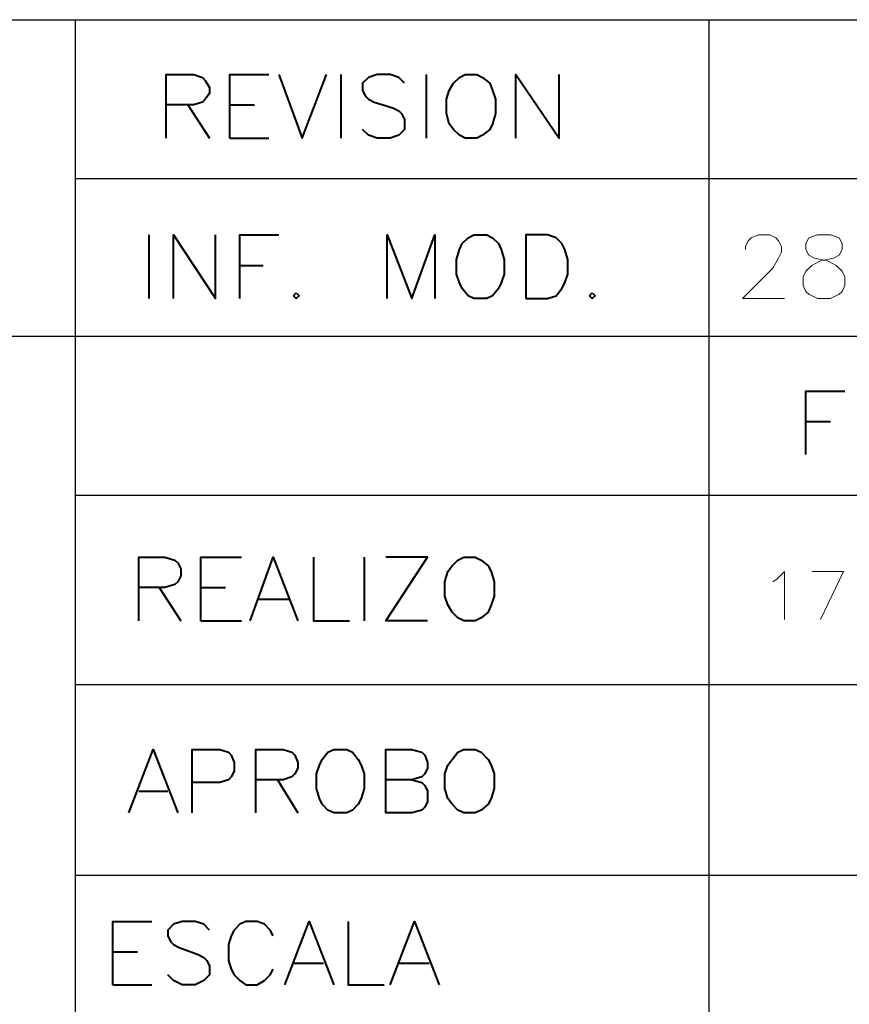
# Model space of a CAD drawing. Units: centimetres. Extents: x -9.7 to 8.8, y -12.9 to 11.
# Drawn here: x -5 to -2.6, y -10.1 to -7.2 of the extents above; entities that cross this region are included whole.
import ezdxf

# ---------------------------------------------------------------- set-up
doc = ezdxf.new("R2010")
doc.units = ezdxf.units.CM
doc.header["$MEASUREMENT"] = 0
doc.layers.add('Capa 1', color=7, linetype='Continuous')

msp = doc.modelspace()

# ---------------------------------------------------------------- linework, layer by layer
at = {"layer": 'Capa 1', "color": 250, "lineweight": 20}
msp.add_lwpolyline([(-7.43303, -12.85588), (8.81061, -12.85588), (8.81061, -7.1755), (-7.43303, -7.1755), (-7.43303, -12.85588)], close=True, dxfattribs=at)
at = {"layer": 'Capa 1', "lineweight": 25}
for points in [[(-7.43303, -7.1755), (-7.43303, -7.1755), (8.79334, -7.1755), (8.79334, -7.1755)], [(-7.43303, -8.1026), (-7.43303, -8.1026), (8.79334, -8.1026), (8.79334, -8.1026)], [(-4.838, -8.1026), (-4.838, -8.1026), (-4.838, -12.83123), (-4.838, -12.83123)], [(-4.838, -9.68163), (-4.838, -9.68163), (8.79334, -9.68163), (8.79334, -9.68163)], [(-2.97956, -12.83123), (-2.97956, -12.83123), (-2.97956, -9.68163), (-2.97956, -9.68163)]]:
    msp.add_open_spline(points, degree=3, dxfattribs=at)
at = {"layer": 'Capa 1', "lineweight": 30}
for points in [[(-4.838, -7.1755), (-4.838, -7.1755), (-4.838, -8.1026), (-4.838, -8.1026)], [(-2.97956, -8.1026), (-2.97956, -8.1026), (-2.97956, -7.1755), (-2.97956, -7.1755)], [(-4.838, -7.64117), (-4.838, -7.64117), (8.79334, -7.64117), (8.79334, -7.64117)], [(-2.97956, -9.68163), (-2.97956, -9.68163), (-2.97956, -8.1026), (-2.97956, -8.1026)], [(-4.838, -8.56827), (-4.838, -8.56827), (-0.19826, -8.56827), (-0.19826, -8.56827)], [(-4.838, -9.12283), (-4.838, -9.12283), (-0.19826, -9.12283), (-0.19826, -9.12283)]]:
    msp.add_open_spline(points, degree=3, dxfattribs=at)
at = {"layer": 'Capa 1', "lineweight": 40}
for points, knots in [([(-4.5713, -7.52263), (-4.5713, -7.52263), (-4.5713, -7.33637), (-4.5713, -7.33637), (-4.5713, -7.33637), (-4.5713, -7.33637), (-4.49086, -7.33637), (-4.49086, -7.33637), (-4.49086, -7.33637), (-4.49086, -7.33637), (-4.46546, -7.34483), (-4.46546, -7.34483), (-4.46546, -7.34483), (-4.46546, -7.34483), (-4.457, -7.3533), (-4.457, -7.3533), (-4.457, -7.3533), (-4.457, -7.3533), (-4.4443, -7.37447), (-4.4443, -7.37447), (-4.4443, -7.37447), (-4.4443, -7.37447), (-4.4443, -7.3914), (-4.4443, -7.3914), (-4.4443, -7.3914), (-4.4443, -7.3914), (-4.457, -7.40833), (-4.457, -7.40833), (-4.457, -7.40833), (-4.457, -7.40833), (-4.46546, -7.4168), (-4.46546, -7.4168), (-4.46546, -7.4168), (-4.46546, -7.4168), (-4.49086, -7.42527), (-4.49086, -7.42527), (-4.49086, -7.42527), (-4.49086, -7.42527), (-4.5713, -7.42527), (-4.5713, -7.42527)], [0, 0, 0, 0, 0.0909091, 0.0909091, 0.0909091, 0.0909091, 0.1818182, 0.1818182, 0.1818182, 0.1818182, 0.2727273, 0.2727273, 0.2727273, 0.2727273, 0.3636364, 0.3636364, 0.3636364, 0.3636364, 0.4545455, 0.4545455, 0.4545455, 0.4545455, 0.5454545, 0.5454545, 0.5454545, 0.5454545, 0.6363636, 0.6363636, 0.6363636, 0.6363636, 0.7272727, 0.7272727, 0.7272727, 0.7272727, 0.8181818, 0.8181818, 0.8181818, 0.8181818, 1, 1, 1, 1]), ([(-4.38503, -7.52263), (-4.38503, -7.52263), (-4.38503, -7.33637), (-4.38503, -7.33637), (-4.38503, -7.33637), (-4.38503, -7.33637), (-4.27073, -7.33637), (-4.27073, -7.33637)], [0, 0, 0, 0, 0.3333333, 0.3333333, 0.3333333, 0.3333333, 1, 1, 1, 1]), ([(-4.2411, -7.33637), (-4.2411, -7.33637), (-4.17336, -7.52263), (-4.17336, -7.52263), (-4.17336, -7.52263), (-4.17336, -7.52263), (-4.1014, -7.33637), (-4.1014, -7.33637)], [0, 0, 0, 0, 0.3333333, 0.3333333, 0.3333333, 0.3333333, 1, 1, 1, 1]), ([(-3.8728, -7.36177), (-3.8728, -7.36177), (-3.88973, -7.34483), (-3.88973, -7.34483), (-3.88973, -7.34483), (-3.88973, -7.34483), (-3.91513, -7.33637), (-3.91513, -7.33637), (-3.91513, -7.33637), (-3.91513, -7.33637), (-3.95323, -7.33637), (-3.95323, -7.33637), (-3.95323, -7.33637), (-3.95323, -7.33637), (-3.97863, -7.34483), (-3.97863, -7.34483), (-3.97863, -7.34483), (-3.97863, -7.34483), (-3.99556, -7.36177), (-3.99556, -7.36177), (-3.99556, -7.36177), (-3.99556, -7.36177), (-3.99556, -7.38293), (-3.99556, -7.38293), (-3.99556, -7.38293), (-3.99556, -7.38293), (-3.9871, -7.39987), (-3.9871, -7.39987), (-3.9871, -7.39987), (-3.9871, -7.39987), (-3.97863, -7.40833), (-3.97863, -7.40833), (-3.97863, -7.40833), (-3.97863, -7.40833), (-3.9617, -7.4168), (-3.9617, -7.4168), (-3.9617, -7.4168), (-3.9617, -7.4168), (-3.90666, -7.43373), (-3.90666, -7.43373), (-3.90666, -7.43373), (-3.90666, -7.43373), (-3.88973, -7.4422), (-3.88973, -7.4422), (-3.88973, -7.4422), (-3.88973, -7.4422), (-3.88126, -7.45067), (-3.88126, -7.45067), (-3.88126, -7.45067), (-3.88126, -7.45067), (-3.8728, -7.4676), (-3.8728, -7.4676), (-3.8728, -7.4676), (-3.8728, -7.4676), (-3.8728, -7.49723), (-3.8728, -7.49723), (-3.8728, -7.49723), (-3.8728, -7.49723), (-3.88973, -7.51417), (-3.88973, -7.51417), (-3.88973, -7.51417), (-3.88973, -7.51417), (-3.91513, -7.52263), (-3.91513, -7.52263), (-3.91513, -7.52263), (-3.91513, -7.52263), (-3.95323, -7.52263), (-3.95323, -7.52263), (-3.95323, -7.52263), (-3.95323, -7.52263), (-3.97863, -7.51417), (-3.97863, -7.51417), (-3.97863, -7.51417), (-3.97863, -7.51417), (-3.99556, -7.49723), (-3.99556, -7.49723)], [0, 0, 0, 0, 0.05, 0.05, 0.05, 0.05, 0.1, 0.1, 0.1, 0.1, 0.15, 0.15, 0.15, 0.15, 0.2, 0.2, 0.2, 0.2, 0.25, 0.25, 0.25, 0.25, 0.3, 0.3, 0.3, 0.3, 0.35, 0.35, 0.35, 0.35, 0.4, 0.4, 0.4, 0.4, 0.45, 0.45, 0.45, 0.45, 0.5, 0.5, 0.5, 0.5, 0.55, 0.55, 0.55, 0.55, 0.6, 0.6, 0.6, 0.6, 0.65, 0.65, 0.65, 0.65, 0.7, 0.7, 0.7, 0.7, 0.75, 0.75, 0.75, 0.75, 0.8, 0.8, 0.8, 0.8, 0.85, 0.85, 0.85, 0.85, 0.9, 0.9, 0.9, 0.9, 1, 1, 1, 1]), ([(-3.695, -7.33637), (-3.695, -7.33637), (-3.71193, -7.34483), (-3.71193, -7.34483), (-3.71193, -7.34483), (-3.71193, -7.34483), (-3.72886, -7.36177), (-3.72886, -7.36177), (-3.72886, -7.36177), (-3.72886, -7.36177), (-3.74156, -7.38293), (-3.74156, -7.38293), (-3.74156, -7.38293), (-3.74156, -7.38293), (-3.75003, -7.40833), (-3.75003, -7.40833), (-3.75003, -7.40833), (-3.75003, -7.40833), (-3.75003, -7.45067), (-3.75003, -7.45067), (-3.75003, -7.45067), (-3.75003, -7.45067), (-3.74156, -7.4803), (-3.74156, -7.4803), (-3.74156, -7.4803), (-3.74156, -7.4803), (-3.72886, -7.49723), (-3.72886, -7.49723), (-3.72886, -7.49723), (-3.72886, -7.49723), (-3.71193, -7.51417), (-3.71193, -7.51417), (-3.71193, -7.51417), (-3.71193, -7.51417), (-3.695, -7.52263), (-3.695, -7.52263), (-3.695, -7.52263), (-3.695, -7.52263), (-3.66113, -7.52263), (-3.66113, -7.52263), (-3.66113, -7.52263), (-3.66113, -7.52263), (-3.6442, -7.51417), (-3.6442, -7.51417), (-3.6442, -7.51417), (-3.6442, -7.51417), (-3.62303, -7.49723), (-3.62303, -7.49723), (-3.62303, -7.49723), (-3.62303, -7.49723), (-3.61456, -7.4803), (-3.61456, -7.4803), (-3.61456, -7.4803), (-3.61456, -7.4803), (-3.6061, -7.45067), (-3.6061, -7.45067), (-3.6061, -7.45067), (-3.6061, -7.45067), (-3.6061, -7.40833), (-3.6061, -7.40833), (-3.6061, -7.40833), (-3.6061, -7.40833), (-3.61456, -7.38293), (-3.61456, -7.38293), (-3.61456, -7.38293), (-3.61456, -7.38293), (-3.62303, -7.36177), (-3.62303, -7.36177), (-3.62303, -7.36177), (-3.62303, -7.36177), (-3.6442, -7.34483), (-3.6442, -7.34483), (-3.6442, -7.34483), (-3.6442, -7.34483), (-3.66113, -7.33637), (-3.66113, -7.33637), (-3.66113, -7.33637), (-3.66113, -7.33637), (-3.695, -7.33637), (-3.695, -7.33637)], [0, 0, 0, 0, 0.047619, 0.047619, 0.047619, 0.047619, 0.0952381, 0.0952381, 0.0952381, 0.0952381, 0.1428571, 0.1428571, 0.1428571, 0.1428571, 0.1904762, 0.1904762, 0.1904762, 0.1904762, 0.2380952, 0.2380952, 0.2380952, 0.2380952, 0.2857143, 0.2857143, 0.2857143, 0.2857143, 0.3333333, 0.3333333, 0.3333333, 0.3333333, 0.3809524, 0.3809524, 0.3809524, 0.3809524, 0.4285714, 0.4285714, 0.4285714, 0.4285714, 0.4761905, 0.4761905, 0.4761905, 0.4761905, 0.5238095, 0.5238095, 0.5238095, 0.5238095, 0.5714286, 0.5714286, 0.5714286, 0.5714286, 0.6190476, 0.6190476, 0.6190476, 0.6190476, 0.6666667, 0.6666667, 0.6666667, 0.6666667, 0.7142857, 0.7142857, 0.7142857, 0.7142857, 0.7619048, 0.7619048, 0.7619048, 0.7619048, 0.8095238, 0.8095238, 0.8095238, 0.8095238, 0.8571429, 0.8571429, 0.8571429, 0.8571429, 0.9047619, 0.9047619, 0.9047619, 0.9047619, 1, 1, 1, 1]), ([(-3.54683, -7.52263), (-3.54683, -7.52263), (-3.54683, -7.33637), (-3.54683, -7.33637), (-3.54683, -7.33637), (-3.54683, -7.33637), (-3.41983, -7.52263), (-3.41983, -7.52263), (-3.41983, -7.52263), (-3.41983, -7.52263), (-3.41983, -7.33637), (-3.41983, -7.33637)], [0, 0, 0, 0, 0.25, 0.25, 0.25, 0.25, 0.5, 0.5, 0.5, 0.5, 1, 1, 1, 1]), ([(-4.55013, -7.99253), (-4.55013, -7.99253), (-4.55013, -7.80627), (-4.55013, -7.80627), (-4.55013, -7.80627), (-4.55013, -7.80627), (-4.42736, -7.99253), (-4.42736, -7.99253), (-4.42736, -7.99253), (-4.42736, -7.99253), (-4.42736, -7.80627), (-4.42736, -7.80627)], [0, 0, 0, 0, 0.25, 0.25, 0.25, 0.25, 0.5, 0.5, 0.5, 0.5, 1, 1, 1, 1]), ([(-4.3554, -7.99253), (-4.3554, -7.99253), (-4.3554, -7.80627), (-4.3554, -7.80627), (-4.3554, -7.80627), (-4.3554, -7.80627), (-4.2411, -7.80627), (-4.2411, -7.80627)], [0, 0, 0, 0, 0.3333333, 0.3333333, 0.3333333, 0.3333333, 1, 1, 1, 1]), ([(-3.9236, -7.99253), (-3.9236, -7.99253), (-3.9236, -7.80627), (-3.9236, -7.80627), (-3.9236, -7.80627), (-3.9236, -7.80627), (-3.85163, -7.99253), (-3.85163, -7.99253), (-3.85163, -7.99253), (-3.85163, -7.99253), (-3.7839, -7.80627), (-3.7839, -7.80627), (-3.7839, -7.80627), (-3.7839, -7.80627), (-3.7839, -7.99253), (-3.7839, -7.99253)], [0, 0, 0, 0, 0.2, 0.2, 0.2, 0.2, 0.4, 0.4, 0.4, 0.4, 0.6, 0.6, 0.6, 0.6, 1, 1, 1, 1]), ([(-3.6696, -7.80627), (-3.6696, -7.80627), (-3.68653, -7.81473), (-3.68653, -7.81473), (-3.68653, -7.81473), (-3.68653, -7.81473), (-3.70346, -7.83167), (-3.70346, -7.83167), (-3.70346, -7.83167), (-3.70346, -7.83167), (-3.71193, -7.8486), (-3.71193, -7.8486), (-3.71193, -7.8486), (-3.71193, -7.8486), (-3.7204, -7.87823), (-3.7204, -7.87823), (-3.7204, -7.87823), (-3.7204, -7.87823), (-3.7204, -7.92057), (-3.7204, -7.92057), (-3.7204, -7.92057), (-3.7204, -7.92057), (-3.71193, -7.94597), (-3.71193, -7.94597), (-3.71193, -7.94597), (-3.71193, -7.94597), (-3.70346, -7.9629), (-3.70346, -7.9629), (-3.70346, -7.9629), (-3.70346, -7.9629), (-3.68653, -7.98407), (-3.68653, -7.98407), (-3.68653, -7.98407), (-3.68653, -7.98407), (-3.6696, -7.99253), (-3.6696, -7.99253), (-3.6696, -7.99253), (-3.6696, -7.99253), (-3.6315, -7.99253), (-3.6315, -7.99253), (-3.6315, -7.99253), (-3.6315, -7.99253), (-3.61456, -7.98407), (-3.61456, -7.98407), (-3.61456, -7.98407), (-3.61456, -7.98407), (-3.59763, -7.9629), (-3.59763, -7.9629), (-3.59763, -7.9629), (-3.59763, -7.9629), (-3.58916, -7.94597), (-3.58916, -7.94597), (-3.58916, -7.94597), (-3.58916, -7.94597), (-3.5807, -7.92057), (-3.5807, -7.92057), (-3.5807, -7.92057), (-3.5807, -7.92057), (-3.5807, -7.87823), (-3.5807, -7.87823), (-3.5807, -7.87823), (-3.5807, -7.87823), (-3.58916, -7.8486), (-3.58916, -7.8486), (-3.58916, -7.8486), (-3.58916, -7.8486), (-3.59763, -7.83167), (-3.59763, -7.83167), (-3.59763, -7.83167), (-3.59763, -7.83167), (-3.61456, -7.81473), (-3.61456, -7.81473), (-3.61456, -7.81473), (-3.61456, -7.81473), (-3.6315, -7.80627), (-3.6315, -7.80627), (-3.6315, -7.80627), (-3.6315, -7.80627), (-3.6696, -7.80627), (-3.6696, -7.80627)], [0, 0, 0, 0, 0.047619, 0.047619, 0.047619, 0.047619, 0.0952381, 0.0952381, 0.0952381, 0.0952381, 0.1428571, 0.1428571, 0.1428571, 0.1428571, 0.1904762, 0.1904762, 0.1904762, 0.1904762, 0.2380952, 0.2380952, 0.2380952, 0.2380952, 0.2857143, 0.2857143, 0.2857143, 0.2857143, 0.3333333, 0.3333333, 0.3333333, 0.3333333, 0.3809524, 0.3809524, 0.3809524, 0.3809524, 0.4285714, 0.4285714, 0.4285714, 0.4285714, 0.4761905, 0.4761905, 0.4761905, 0.4761905, 0.5238095, 0.5238095, 0.5238095, 0.5238095, 0.5714286, 0.5714286, 0.5714286, 0.5714286, 0.6190476, 0.6190476, 0.6190476, 0.6190476, 0.6666667, 0.6666667, 0.6666667, 0.6666667, 0.7142857, 0.7142857, 0.7142857, 0.7142857, 0.7619048, 0.7619048, 0.7619048, 0.7619048, 0.8095238, 0.8095238, 0.8095238, 0.8095238, 0.8571429, 0.8571429, 0.8571429, 0.8571429, 0.9047619, 0.9047619, 0.9047619, 0.9047619, 1, 1, 1, 1]), ([(-3.5172, -7.99253), (-3.5172, -7.99253), (-3.5172, -7.80627), (-3.5172, -7.80627), (-3.5172, -7.80627), (-3.5172, -7.80627), (-3.4537, -7.80627), (-3.4537, -7.80627), (-3.4537, -7.80627), (-3.4537, -7.80627), (-3.4283, -7.81473), (-3.4283, -7.81473), (-3.4283, -7.81473), (-3.4283, -7.81473), (-3.41136, -7.83167), (-3.41136, -7.83167), (-3.41136, -7.83167), (-3.41136, -7.83167), (-3.4029, -7.8486), (-3.4029, -7.8486), (-3.4029, -7.8486), (-3.4029, -7.8486), (-3.39443, -7.87823), (-3.39443, -7.87823), (-3.39443, -7.87823), (-3.39443, -7.87823), (-3.39443, -7.92057), (-3.39443, -7.92057), (-3.39443, -7.92057), (-3.39443, -7.92057), (-3.4029, -7.94597), (-3.4029, -7.94597), (-3.4029, -7.94597), (-3.4029, -7.94597), (-3.41136, -7.9629), (-3.41136, -7.9629), (-3.41136, -7.9629), (-3.41136, -7.9629), (-3.4283, -7.98407), (-3.4283, -7.98407), (-3.4283, -7.98407), (-3.4283, -7.98407), (-3.4537, -7.99253), (-3.4537, -7.99253), (-3.4537, -7.99253), (-3.4537, -7.99253), (-3.5172, -7.99253), (-3.5172, -7.99253)], [0, 0, 0, 0, 0.0769231, 0.0769231, 0.0769231, 0.0769231, 0.1538462, 0.1538462, 0.1538462, 0.1538462, 0.2307692, 0.2307692, 0.2307692, 0.2307692, 0.3076923, 0.3076923, 0.3076923, 0.3076923, 0.3846154, 0.3846154, 0.3846154, 0.3846154, 0.4615385, 0.4615385, 0.4615385, 0.4615385, 0.5384615, 0.5384615, 0.5384615, 0.5384615, 0.6153846, 0.6153846, 0.6153846, 0.6153846, 0.6923077, 0.6923077, 0.6923077, 0.6923077, 0.7692308, 0.7692308, 0.7692308, 0.7692308, 0.8461538, 0.8461538, 0.8461538, 0.8461538, 1, 1, 1, 1]), ([(-4.1903, -7.9756), (-4.1903, -7.9756), (-4.19876, -7.98407), (-4.19876, -7.98407), (-4.19876, -7.98407), (-4.19876, -7.98407), (-4.1903, -7.99253), (-4.1903, -7.99253), (-4.1903, -7.99253), (-4.1903, -7.99253), (-4.18183, -7.98407), (-4.18183, -7.98407), (-4.18183, -7.98407), (-4.18183, -7.98407), (-4.1903, -7.9756), (-4.1903, -7.9756)], [0, 0, 0, 0, 0.2, 0.2, 0.2, 0.2, 0.4, 0.4, 0.4, 0.4, 0.6, 0.6, 0.6, 0.6, 1, 1, 1, 1]), ([(-3.32246, -7.9756), (-3.32246, -7.9756), (-3.33093, -7.98407), (-3.33093, -7.98407), (-3.33093, -7.98407), (-3.33093, -7.98407), (-3.32246, -7.99253), (-3.32246, -7.99253), (-3.32246, -7.99253), (-3.32246, -7.99253), (-3.314, -7.98407), (-3.314, -7.98407), (-3.314, -7.98407), (-3.314, -7.98407), (-3.32246, -7.9756), (-3.32246, -7.9756)], [0, 0, 0, 0, 0.2, 0.2, 0.2, 0.2, 0.4, 0.4, 0.4, 0.4, 0.6, 0.6, 0.6, 0.6, 1, 1, 1, 1]), ([(-2.69593, -8.44973), (-2.69593, -8.44973), (-2.69593, -8.26347), (-2.69593, -8.26347), (-2.69593, -8.26347), (-2.69593, -8.26347), (-2.58163, -8.26347), (-2.58163, -8.26347)], [0, 0, 0, 0, 0.3333333, 0.3333333, 0.3333333, 0.3333333, 1, 1, 1, 1]), ([(-4.65173, -8.93657), (-4.65173, -8.93657), (-4.65173, -8.7503), (-4.65173, -8.7503), (-4.65173, -8.7503), (-4.65173, -8.7503), (-4.57553, -8.7503), (-4.57553, -8.7503), (-4.57553, -8.7503), (-4.57553, -8.7503), (-4.5459, -8.75877), (-4.5459, -8.75877), (-4.5459, -8.75877), (-4.5459, -8.75877), (-4.53743, -8.76723), (-4.53743, -8.76723), (-4.53743, -8.76723), (-4.53743, -8.76723), (-4.52896, -8.78417), (-4.52896, -8.78417), (-4.52896, -8.78417), (-4.52896, -8.78417), (-4.52896, -8.80533), (-4.52896, -8.80533), (-4.52896, -8.80533), (-4.52896, -8.80533), (-4.53743, -8.82227), (-4.53743, -8.82227), (-4.53743, -8.82227), (-4.53743, -8.82227), (-4.5459, -8.83073), (-4.5459, -8.83073), (-4.5459, -8.83073), (-4.5459, -8.83073), (-4.57553, -8.8392), (-4.57553, -8.8392), (-4.57553, -8.8392), (-4.57553, -8.8392), (-4.65173, -8.8392), (-4.65173, -8.8392)], [0, 0, 0, 0, 0.0909091, 0.0909091, 0.0909091, 0.0909091, 0.1818182, 0.1818182, 0.1818182, 0.1818182, 0.2727273, 0.2727273, 0.2727273, 0.2727273, 0.3636364, 0.3636364, 0.3636364, 0.3636364, 0.4545455, 0.4545455, 0.4545455, 0.4545455, 0.5454545, 0.5454545, 0.5454545, 0.5454545, 0.6363636, 0.6363636, 0.6363636, 0.6363636, 0.7272727, 0.7272727, 0.7272727, 0.7272727, 0.8181818, 0.8181818, 0.8181818, 0.8181818, 1, 1, 1, 1]), ([(-4.4697, -8.93657), (-4.4697, -8.93657), (-4.4697, -8.7503), (-4.4697, -8.7503), (-4.4697, -8.7503), (-4.4697, -8.7503), (-4.35116, -8.7503), (-4.35116, -8.7503)], [0, 0, 0, 0, 0.3333333, 0.3333333, 0.3333333, 0.3333333, 1, 1, 1, 1]), ([(-4.32576, -8.93657), (-4.32576, -8.93657), (-4.25803, -8.7503), (-4.25803, -8.7503), (-4.25803, -8.7503), (-4.25803, -8.7503), (-4.18606, -8.93657), (-4.18606, -8.93657)], [0, 0, 0, 0, 0.3333333, 0.3333333, 0.3333333, 0.3333333, 1, 1, 1, 1]), ([(-4.1395, -8.7503), (-4.1395, -8.7503), (-4.1395, -8.93657), (-4.1395, -8.93657), (-4.1395, -8.93657), (-4.1395, -8.93657), (-4.03366, -8.93657), (-4.03366, -8.93657)], [0, 0, 0, 0, 0.3333333, 0.3333333, 0.3333333, 0.3333333, 1, 1, 1, 1]), ([(-3.80506, -8.93657), (-3.80506, -8.93657), (-3.92783, -8.93657), (-3.92783, -8.93657), (-3.92783, -8.93657), (-3.92783, -8.93657), (-3.80506, -8.7503), (-3.80506, -8.7503), (-3.80506, -8.7503), (-3.80506, -8.7503), (-3.92783, -8.7503), (-3.92783, -8.7503)], [0, 0, 0, 0, 0.25, 0.25, 0.25, 0.25, 0.5, 0.5, 0.5, 0.5, 1, 1, 1, 1]), ([(-3.69923, -8.7503), (-3.69923, -8.7503), (-3.71616, -8.75877), (-3.71616, -8.75877), (-3.71616, -8.75877), (-3.71616, -8.75877), (-3.7331, -8.7757), (-3.7331, -8.7757), (-3.7331, -8.7757), (-3.7331, -8.7757), (-3.7458, -8.79263), (-3.7458, -8.79263), (-3.7458, -8.79263), (-3.7458, -8.79263), (-3.75426, -8.82227), (-3.75426, -8.82227), (-3.75426, -8.82227), (-3.75426, -8.82227), (-3.75426, -8.8646), (-3.75426, -8.8646), (-3.75426, -8.8646), (-3.75426, -8.8646), (-3.7458, -8.89), (-3.7458, -8.89), (-3.7458, -8.89), (-3.7458, -8.89), (-3.7331, -8.91117), (-3.7331, -8.91117), (-3.7331, -8.91117), (-3.7331, -8.91117), (-3.71616, -8.9281), (-3.71616, -8.9281), (-3.71616, -8.9281), (-3.71616, -8.9281), (-3.69923, -8.93657), (-3.69923, -8.93657), (-3.69923, -8.93657), (-3.69923, -8.93657), (-3.66536, -8.93657), (-3.66536, -8.93657), (-3.66536, -8.93657), (-3.66536, -8.93657), (-3.64843, -8.9281), (-3.64843, -8.9281), (-3.64843, -8.9281), (-3.64843, -8.9281), (-3.62726, -8.91117), (-3.62726, -8.91117), (-3.62726, -8.91117), (-3.62726, -8.91117), (-3.6188, -8.89), (-3.6188, -8.89), (-3.6188, -8.89), (-3.6188, -8.89), (-3.61033, -8.8646), (-3.61033, -8.8646), (-3.61033, -8.8646), (-3.61033, -8.8646), (-3.61033, -8.82227), (-3.61033, -8.82227), (-3.61033, -8.82227), (-3.61033, -8.82227), (-3.6188, -8.79263), (-3.6188, -8.79263), (-3.6188, -8.79263), (-3.6188, -8.79263), (-3.62726, -8.7757), (-3.62726, -8.7757), (-3.62726, -8.7757), (-3.62726, -8.7757), (-3.64843, -8.75877), (-3.64843, -8.75877), (-3.64843, -8.75877), (-3.64843, -8.75877), (-3.66536, -8.7503), (-3.66536, -8.7503), (-3.66536, -8.7503), (-3.66536, -8.7503), (-3.69923, -8.7503), (-3.69923, -8.7503)], [0, 0, 0, 0, 0.047619, 0.047619, 0.047619, 0.047619, 0.0952381, 0.0952381, 0.0952381, 0.0952381, 0.1428571, 0.1428571, 0.1428571, 0.1428571, 0.1904762, 0.1904762, 0.1904762, 0.1904762, 0.2380952, 0.2380952, 0.2380952, 0.2380952, 0.2857143, 0.2857143, 0.2857143, 0.2857143, 0.3333333, 0.3333333, 0.3333333, 0.3333333, 0.3809524, 0.3809524, 0.3809524, 0.3809524, 0.4285714, 0.4285714, 0.4285714, 0.4285714, 0.4761905, 0.4761905, 0.4761905, 0.4761905, 0.5238095, 0.5238095, 0.5238095, 0.5238095, 0.5714286, 0.5714286, 0.5714286, 0.5714286, 0.6190476, 0.6190476, 0.6190476, 0.6190476, 0.6666667, 0.6666667, 0.6666667, 0.6666667, 0.7142857, 0.7142857, 0.7142857, 0.7142857, 0.7619048, 0.7619048, 0.7619048, 0.7619048, 0.8095238, 0.8095238, 0.8095238, 0.8095238, 0.8571429, 0.8571429, 0.8571429, 0.8571429, 0.9047619, 0.9047619, 0.9047619, 0.9047619, 1, 1, 1, 1]), ([(-4.68136, -9.4996), (-4.68136, -9.4996), (-4.6094, -9.31333), (-4.6094, -9.31333), (-4.6094, -9.31333), (-4.6094, -9.31333), (-4.53743, -9.4996), (-4.53743, -9.4996)], [0, 0, 0, 0, 0.3333333, 0.3333333, 0.3333333, 0.3333333, 1, 1, 1, 1]), ([(-4.4951, -9.4996), (-4.4951, -9.4996), (-4.4951, -9.31333), (-4.4951, -9.31333), (-4.4951, -9.31333), (-4.4951, -9.31333), (-4.41466, -9.31333), (-4.41466, -9.31333), (-4.41466, -9.31333), (-4.41466, -9.31333), (-4.38926, -9.3218), (-4.38926, -9.3218), (-4.38926, -9.3218), (-4.38926, -9.3218), (-4.3808, -9.33027), (-4.3808, -9.33027), (-4.3808, -9.33027), (-4.3808, -9.33027), (-4.37233, -9.35143), (-4.37233, -9.35143), (-4.37233, -9.35143), (-4.37233, -9.35143), (-4.37233, -9.37683), (-4.37233, -9.37683), (-4.37233, -9.37683), (-4.37233, -9.37683), (-4.3808, -9.39377), (-4.3808, -9.39377), (-4.3808, -9.39377), (-4.3808, -9.39377), (-4.38926, -9.40223), (-4.38926, -9.40223), (-4.38926, -9.40223), (-4.38926, -9.40223), (-4.41466, -9.4107), (-4.41466, -9.4107), (-4.41466, -9.4107), (-4.41466, -9.4107), (-4.4951, -9.4107), (-4.4951, -9.4107)], [0, 0, 0, 0, 0.0909091, 0.0909091, 0.0909091, 0.0909091, 0.1818182, 0.1818182, 0.1818182, 0.1818182, 0.2727273, 0.2727273, 0.2727273, 0.2727273, 0.3636364, 0.3636364, 0.3636364, 0.3636364, 0.4545455, 0.4545455, 0.4545455, 0.4545455, 0.5454545, 0.5454545, 0.5454545, 0.5454545, 0.6363636, 0.6363636, 0.6363636, 0.6363636, 0.7272727, 0.7272727, 0.7272727, 0.7272727, 0.8181818, 0.8181818, 0.8181818, 0.8181818, 1, 1, 1, 1]), ([(-4.30883, -9.4996), (-4.30883, -9.4996), (-4.30883, -9.31333), (-4.30883, -9.31333), (-4.30883, -9.31333), (-4.30883, -9.31333), (-4.2284, -9.31333), (-4.2284, -9.31333), (-4.2284, -9.31333), (-4.2284, -9.31333), (-4.203, -9.3218), (-4.203, -9.3218), (-4.203, -9.3218), (-4.203, -9.3218), (-4.19453, -9.33027), (-4.19453, -9.33027), (-4.19453, -9.33027), (-4.19453, -9.33027), (-4.18606, -9.35143), (-4.18606, -9.35143), (-4.18606, -9.35143), (-4.18606, -9.35143), (-4.18606, -9.36837), (-4.18606, -9.36837), (-4.18606, -9.36837), (-4.18606, -9.36837), (-4.19453, -9.3853), (-4.19453, -9.3853), (-4.19453, -9.3853), (-4.19453, -9.3853), (-4.203, -9.39377), (-4.203, -9.39377), (-4.203, -9.39377), (-4.203, -9.39377), (-4.2284, -9.40223), (-4.2284, -9.40223), (-4.2284, -9.40223), (-4.2284, -9.40223), (-4.30883, -9.40223), (-4.30883, -9.40223)], [0, 0, 0, 0, 0.0909091, 0.0909091, 0.0909091, 0.0909091, 0.1818182, 0.1818182, 0.1818182, 0.1818182, 0.2727273, 0.2727273, 0.2727273, 0.2727273, 0.3636364, 0.3636364, 0.3636364, 0.3636364, 0.4545455, 0.4545455, 0.4545455, 0.4545455, 0.5454545, 0.5454545, 0.5454545, 0.5454545, 0.6363636, 0.6363636, 0.6363636, 0.6363636, 0.7272727, 0.7272727, 0.7272727, 0.7272727, 0.8181818, 0.8181818, 0.8181818, 0.8181818, 1, 1, 1, 1]), ([(-4.08023, -9.31333), (-4.08023, -9.31333), (-4.09716, -9.3218), (-4.09716, -9.3218), (-4.09716, -9.3218), (-4.09716, -9.3218), (-4.1141, -9.34297), (-4.1141, -9.34297), (-4.1141, -9.34297), (-4.1141, -9.34297), (-4.12256, -9.3599), (-4.12256, -9.3599), (-4.12256, -9.3599), (-4.12256, -9.3599), (-4.13103, -9.3853), (-4.13103, -9.3853), (-4.13103, -9.3853), (-4.13103, -9.3853), (-4.13103, -9.42763), (-4.13103, -9.42763), (-4.13103, -9.42763), (-4.13103, -9.42763), (-4.12256, -9.45727), (-4.12256, -9.45727), (-4.12256, -9.45727), (-4.12256, -9.45727), (-4.1141, -9.4742), (-4.1141, -9.4742), (-4.1141, -9.4742), (-4.1141, -9.4742), (-4.09716, -9.49113), (-4.09716, -9.49113), (-4.09716, -9.49113), (-4.09716, -9.49113), (-4.08023, -9.4996), (-4.08023, -9.4996), (-4.08023, -9.4996), (-4.08023, -9.4996), (-4.04213, -9.4996), (-4.04213, -9.4996), (-4.04213, -9.4996), (-4.04213, -9.4996), (-4.0252, -9.49113), (-4.0252, -9.49113), (-4.0252, -9.49113), (-4.0252, -9.49113), (-4.00826, -9.4742), (-4.00826, -9.4742), (-4.00826, -9.4742), (-4.00826, -9.4742), (-3.9998, -9.45727), (-3.9998, -9.45727), (-3.9998, -9.45727), (-3.9998, -9.45727), (-3.99133, -9.42763), (-3.99133, -9.42763), (-3.99133, -9.42763), (-3.99133, -9.42763), (-3.99133, -9.3853), (-3.99133, -9.3853), (-3.99133, -9.3853), (-3.99133, -9.3853), (-3.9998, -9.3599), (-3.9998, -9.3599), (-3.9998, -9.3599), (-3.9998, -9.3599), (-4.00826, -9.34297), (-4.00826, -9.34297), (-4.00826, -9.34297), (-4.00826, -9.34297), (-4.0252, -9.3218), (-4.0252, -9.3218), (-4.0252, -9.3218), (-4.0252, -9.3218), (-4.04213, -9.31333), (-4.04213, -9.31333), (-4.04213, -9.31333), (-4.04213, -9.31333), (-4.08023, -9.31333), (-4.08023, -9.31333)], [0, 0, 0, 0, 0.047619, 0.047619, 0.047619, 0.047619, 0.0952381, 0.0952381, 0.0952381, 0.0952381, 0.1428571, 0.1428571, 0.1428571, 0.1428571, 0.1904762, 0.1904762, 0.1904762, 0.1904762, 0.2380952, 0.2380952, 0.2380952, 0.2380952, 0.2857143, 0.2857143, 0.2857143, 0.2857143, 0.3333333, 0.3333333, 0.3333333, 0.3333333, 0.3809524, 0.3809524, 0.3809524, 0.3809524, 0.4285714, 0.4285714, 0.4285714, 0.4285714, 0.4761905, 0.4761905, 0.4761905, 0.4761905, 0.5238095, 0.5238095, 0.5238095, 0.5238095, 0.5714286, 0.5714286, 0.5714286, 0.5714286, 0.6190476, 0.6190476, 0.6190476, 0.6190476, 0.6666667, 0.6666667, 0.6666667, 0.6666667, 0.7142857, 0.7142857, 0.7142857, 0.7142857, 0.7619048, 0.7619048, 0.7619048, 0.7619048, 0.8095238, 0.8095238, 0.8095238, 0.8095238, 0.8571429, 0.8571429, 0.8571429, 0.8571429, 0.9047619, 0.9047619, 0.9047619, 0.9047619, 1, 1, 1, 1]), ([(-3.85163, -9.40223), (-3.85163, -9.40223), (-3.822, -9.4107), (-3.822, -9.4107), (-3.822, -9.4107), (-3.822, -9.4107), (-3.81353, -9.41917), (-3.81353, -9.41917), (-3.81353, -9.41917), (-3.81353, -9.41917), (-3.80506, -9.4361), (-3.80506, -9.4361), (-3.80506, -9.4361), (-3.80506, -9.4361), (-3.80506, -9.46573), (-3.80506, -9.46573), (-3.80506, -9.46573), (-3.80506, -9.46573), (-3.81353, -9.48267), (-3.81353, -9.48267), (-3.81353, -9.48267), (-3.81353, -9.48267), (-3.822, -9.49113), (-3.822, -9.49113), (-3.822, -9.49113), (-3.822, -9.49113), (-3.85163, -9.4996), (-3.85163, -9.4996), (-3.85163, -9.4996), (-3.85163, -9.4996), (-3.92783, -9.4996), (-3.92783, -9.4996), (-3.92783, -9.4996), (-3.92783, -9.4996), (-3.92783, -9.31333), (-3.92783, -9.31333), (-3.92783, -9.31333), (-3.92783, -9.31333), (-3.85163, -9.31333), (-3.85163, -9.31333), (-3.85163, -9.31333), (-3.85163, -9.31333), (-3.822, -9.3218), (-3.822, -9.3218), (-3.822, -9.3218), (-3.822, -9.3218), (-3.81353, -9.33027), (-3.81353, -9.33027), (-3.81353, -9.33027), (-3.81353, -9.33027), (-3.80506, -9.35143), (-3.80506, -9.35143), (-3.80506, -9.35143), (-3.80506, -9.35143), (-3.80506, -9.36837), (-3.80506, -9.36837), (-3.80506, -9.36837), (-3.80506, -9.36837), (-3.81353, -9.3853), (-3.81353, -9.3853), (-3.81353, -9.3853), (-3.81353, -9.3853), (-3.822, -9.39377), (-3.822, -9.39377), (-3.822, -9.39377), (-3.822, -9.39377), (-3.85163, -9.40223), (-3.85163, -9.40223), (-3.85163, -9.40223), (-3.85163, -9.40223), (-3.92783, -9.40223), (-3.92783, -9.40223)], [0, 0, 0, 0, 0.0526316, 0.0526316, 0.0526316, 0.0526316, 0.1052632, 0.1052632, 0.1052632, 0.1052632, 0.1578947, 0.1578947, 0.1578947, 0.1578947, 0.2105263, 0.2105263, 0.2105263, 0.2105263, 0.2631579, 0.2631579, 0.2631579, 0.2631579, 0.3157895, 0.3157895, 0.3157895, 0.3157895, 0.3684211, 0.3684211, 0.3684211, 0.3684211, 0.4210526, 0.4210526, 0.4210526, 0.4210526, 0.4736842, 0.4736842, 0.4736842, 0.4736842, 0.5263158, 0.5263158, 0.5263158, 0.5263158, 0.5789474, 0.5789474, 0.5789474, 0.5789474, 0.6315789, 0.6315789, 0.6315789, 0.6315789, 0.6842105, 0.6842105, 0.6842105, 0.6842105, 0.7368421, 0.7368421, 0.7368421, 0.7368421, 0.7894737, 0.7894737, 0.7894737, 0.7894737, 0.8421053, 0.8421053, 0.8421053, 0.8421053, 0.8947368, 0.8947368, 0.8947368, 0.8947368, 1, 1, 1, 1]), ([(-3.69923, -9.31333), (-3.69923, -9.31333), (-3.71616, -9.3218), (-3.71616, -9.3218), (-3.71616, -9.3218), (-3.71616, -9.3218), (-3.7331, -9.34297), (-3.7331, -9.34297), (-3.7331, -9.34297), (-3.7331, -9.34297), (-3.7458, -9.3599), (-3.7458, -9.3599), (-3.7458, -9.3599), (-3.7458, -9.3599), (-3.75426, -9.3853), (-3.75426, -9.3853), (-3.75426, -9.3853), (-3.75426, -9.3853), (-3.75426, -9.42763), (-3.75426, -9.42763), (-3.75426, -9.42763), (-3.75426, -9.42763), (-3.7458, -9.45727), (-3.7458, -9.45727), (-3.7458, -9.45727), (-3.7458, -9.45727), (-3.7331, -9.4742), (-3.7331, -9.4742), (-3.7331, -9.4742), (-3.7331, -9.4742), (-3.71616, -9.49113), (-3.71616, -9.49113), (-3.71616, -9.49113), (-3.71616, -9.49113), (-3.69923, -9.4996), (-3.69923, -9.4996), (-3.69923, -9.4996), (-3.69923, -9.4996), (-3.66536, -9.4996), (-3.66536, -9.4996), (-3.66536, -9.4996), (-3.66536, -9.4996), (-3.64843, -9.49113), (-3.64843, -9.49113), (-3.64843, -9.49113), (-3.64843, -9.49113), (-3.62726, -9.4742), (-3.62726, -9.4742), (-3.62726, -9.4742), (-3.62726, -9.4742), (-3.6188, -9.45727), (-3.6188, -9.45727), (-3.6188, -9.45727), (-3.6188, -9.45727), (-3.61033, -9.42763), (-3.61033, -9.42763), (-3.61033, -9.42763), (-3.61033, -9.42763), (-3.61033, -9.3853), (-3.61033, -9.3853), (-3.61033, -9.3853), (-3.61033, -9.3853), (-3.6188, -9.3599), (-3.6188, -9.3599), (-3.6188, -9.3599), (-3.6188, -9.3599), (-3.62726, -9.34297), (-3.62726, -9.34297), (-3.62726, -9.34297), (-3.62726, -9.34297), (-3.64843, -9.3218), (-3.64843, -9.3218), (-3.64843, -9.3218), (-3.64843, -9.3218), (-3.66536, -9.31333), (-3.66536, -9.31333), (-3.66536, -9.31333), (-3.66536, -9.31333), (-3.69923, -9.31333), (-3.69923, -9.31333)], [0, 0, 0, 0, 0.047619, 0.047619, 0.047619, 0.047619, 0.0952381, 0.0952381, 0.0952381, 0.0952381, 0.1428571, 0.1428571, 0.1428571, 0.1428571, 0.1904762, 0.1904762, 0.1904762, 0.1904762, 0.2380952, 0.2380952, 0.2380952, 0.2380952, 0.2857143, 0.2857143, 0.2857143, 0.2857143, 0.3333333, 0.3333333, 0.3333333, 0.3333333, 0.3809524, 0.3809524, 0.3809524, 0.3809524, 0.4285714, 0.4285714, 0.4285714, 0.4285714, 0.4761905, 0.4761905, 0.4761905, 0.4761905, 0.5238095, 0.5238095, 0.5238095, 0.5238095, 0.5714286, 0.5714286, 0.5714286, 0.5714286, 0.6190476, 0.6190476, 0.6190476, 0.6190476, 0.6666667, 0.6666667, 0.6666667, 0.6666667, 0.7142857, 0.7142857, 0.7142857, 0.7142857, 0.7619048, 0.7619048, 0.7619048, 0.7619048, 0.8095238, 0.8095238, 0.8095238, 0.8095238, 0.8571429, 0.8571429, 0.8571429, 0.8571429, 0.9047619, 0.9047619, 0.9047619, 0.9047619, 1, 1, 1, 1]), ([(-4.72793, -10.00337), (-4.72793, -10.00337), (-4.72793, -9.8171), (-4.72793, -9.8171), (-4.72793, -9.8171), (-4.72793, -9.8171), (-4.61363, -9.8171), (-4.61363, -9.8171)], [0, 0, 0, 0, 0.3333333, 0.3333333, 0.3333333, 0.3333333, 1, 1, 1, 1]), ([(-4.4443, -9.8425), (-4.4443, -9.8425), (-4.46123, -9.82557), (-4.46123, -9.82557), (-4.46123, -9.82557), (-4.46123, -9.82557), (-4.48663, -9.8171), (-4.48663, -9.8171), (-4.48663, -9.8171), (-4.48663, -9.8171), (-4.52473, -9.8171), (-4.52473, -9.8171), (-4.52473, -9.8171), (-4.52473, -9.8171), (-4.55013, -9.82557), (-4.55013, -9.82557), (-4.55013, -9.82557), (-4.55013, -9.82557), (-4.56706, -9.8425), (-4.56706, -9.8425), (-4.56706, -9.8425), (-4.56706, -9.8425), (-4.56706, -9.85943), (-4.56706, -9.85943), (-4.56706, -9.85943), (-4.56706, -9.85943), (-4.5586, -9.87637), (-4.5586, -9.87637), (-4.5586, -9.87637), (-4.5586, -9.87637), (-4.55013, -9.88483), (-4.55013, -9.88483), (-4.55013, -9.88483), (-4.55013, -9.88483), (-4.5332, -9.8933), (-4.5332, -9.8933), (-4.5332, -9.8933), (-4.5332, -9.8933), (-4.47816, -9.91447), (-4.47816, -9.91447), (-4.47816, -9.91447), (-4.47816, -9.91447), (-4.46123, -9.92293), (-4.46123, -9.92293), (-4.46123, -9.92293), (-4.46123, -9.92293), (-4.45276, -9.9314), (-4.45276, -9.9314), (-4.45276, -9.9314), (-4.45276, -9.9314), (-4.4443, -9.94833), (-4.4443, -9.94833), (-4.4443, -9.94833), (-4.4443, -9.94833), (-4.4443, -9.97373), (-4.4443, -9.97373), (-4.4443, -9.97373), (-4.4443, -9.97373), (-4.46123, -9.99067), (-4.46123, -9.99067), (-4.46123, -9.99067), (-4.46123, -9.99067), (-4.48663, -10.00337), (-4.48663, -10.00337), (-4.48663, -10.00337), (-4.48663, -10.00337), (-4.52473, -10.00337), (-4.52473, -10.00337), (-4.52473, -10.00337), (-4.52473, -10.00337), (-4.55013, -9.99067), (-4.55013, -9.99067), (-4.55013, -9.99067), (-4.55013, -9.99067), (-4.56706, -9.97373), (-4.56706, -9.97373)], [0, 0, 0, 0, 0.05, 0.05, 0.05, 0.05, 0.1, 0.1, 0.1, 0.1, 0.15, 0.15, 0.15, 0.15, 0.2, 0.2, 0.2, 0.2, 0.25, 0.25, 0.25, 0.25, 0.3, 0.3, 0.3, 0.3, 0.35, 0.35, 0.35, 0.35, 0.4, 0.4, 0.4, 0.4, 0.45, 0.45, 0.45, 0.45, 0.5, 0.5, 0.5, 0.5, 0.55, 0.55, 0.55, 0.55, 0.6, 0.6, 0.6, 0.6, 0.65, 0.65, 0.65, 0.65, 0.7, 0.7, 0.7, 0.7, 0.75, 0.75, 0.75, 0.75, 0.8, 0.8, 0.8, 0.8, 0.85, 0.85, 0.85, 0.85, 0.9, 0.9, 0.9, 0.9, 1, 1, 1, 1]), ([(-4.25803, -9.85943), (-4.25803, -9.85943), (-4.2665, -9.8425), (-4.2665, -9.8425), (-4.2665, -9.8425), (-4.2665, -9.8425), (-4.28343, -9.82557), (-4.28343, -9.82557), (-4.28343, -9.82557), (-4.28343, -9.82557), (-4.3046, -9.8171), (-4.3046, -9.8171), (-4.3046, -9.8171), (-4.3046, -9.8171), (-4.33846, -9.8171), (-4.33846, -9.8171), (-4.33846, -9.8171), (-4.33846, -9.8171), (-4.3554, -9.82557), (-4.3554, -9.82557), (-4.3554, -9.82557), (-4.3554, -9.82557), (-4.37233, -9.8425), (-4.37233, -9.8425), (-4.37233, -9.8425), (-4.37233, -9.8425), (-4.3808, -9.85943), (-4.3808, -9.85943), (-4.3808, -9.85943), (-4.3808, -9.85943), (-4.38926, -9.88483), (-4.38926, -9.88483), (-4.38926, -9.88483), (-4.38926, -9.88483), (-4.38926, -9.9314), (-4.38926, -9.9314), (-4.38926, -9.9314), (-4.38926, -9.9314), (-4.3808, -9.9568), (-4.3808, -9.9568), (-4.3808, -9.9568), (-4.3808, -9.9568), (-4.37233, -9.97373), (-4.37233, -9.97373), (-4.37233, -9.97373), (-4.37233, -9.97373), (-4.3554, -9.99067), (-4.3554, -9.99067), (-4.3554, -9.99067), (-4.3554, -9.99067), (-4.33846, -10.00337), (-4.33846, -10.00337), (-4.33846, -10.00337), (-4.33846, -10.00337), (-4.3046, -10.00337), (-4.3046, -10.00337), (-4.3046, -10.00337), (-4.3046, -10.00337), (-4.28343, -9.99067), (-4.28343, -9.99067), (-4.28343, -9.99067), (-4.28343, -9.99067), (-4.2665, -9.97373), (-4.2665, -9.97373), (-4.2665, -9.97373), (-4.2665, -9.97373), (-4.25803, -9.9568), (-4.25803, -9.9568)], [0, 0, 0, 0, 0.0555556, 0.0555556, 0.0555556, 0.0555556, 0.1111111, 0.1111111, 0.1111111, 0.1111111, 0.1666667, 0.1666667, 0.1666667, 0.1666667, 0.2222222, 0.2222222, 0.2222222, 0.2222222, 0.2777778, 0.2777778, 0.2777778, 0.2777778, 0.3333333, 0.3333333, 0.3333333, 0.3333333, 0.3888889, 0.3888889, 0.3888889, 0.3888889, 0.4444444, 0.4444444, 0.4444444, 0.4444444, 0.5, 0.5, 0.5, 0.5, 0.5555556, 0.5555556, 0.5555556, 0.5555556, 0.6111111, 0.6111111, 0.6111111, 0.6111111, 0.6666667, 0.6666667, 0.6666667, 0.6666667, 0.7222222, 0.7222222, 0.7222222, 0.7222222, 0.7777778, 0.7777778, 0.7777778, 0.7777778, 0.8333333, 0.8333333, 0.8333333, 0.8333333, 0.8888889, 0.8888889, 0.8888889, 0.8888889, 1, 1, 1, 1]), ([(-4.22416, -10.00337), (-4.22416, -10.00337), (-4.1522, -9.8171), (-4.1522, -9.8171), (-4.1522, -9.8171), (-4.1522, -9.8171), (-4.08023, -10.00337), (-4.08023, -10.00337)], [0, 0, 0, 0, 0.3333333, 0.3333333, 0.3333333, 0.3333333, 1, 1, 1, 1]), ([(-4.0379, -9.8171), (-4.0379, -9.8171), (-4.0379, -10.00337), (-4.0379, -10.00337), (-4.0379, -10.00337), (-4.0379, -10.00337), (-3.93206, -10.00337), (-3.93206, -10.00337)], [0, 0, 0, 0, 0.3333333, 0.3333333, 0.3333333, 0.3333333, 1, 1, 1, 1]), ([(-3.91513, -10.00337), (-3.91513, -10.00337), (-3.84316, -9.8171), (-3.84316, -9.8171), (-3.84316, -9.8171), (-3.84316, -9.8171), (-3.7712, -10.00337), (-3.7712, -10.00337)], [0, 0, 0, 0, 0.3333333, 0.3333333, 0.3333333, 0.3333333, 1, 1, 1, 1])]:
    msp.add_open_spline(points, degree=3, knots=knots, dxfattribs=at)
for points in [[(-4.05906, -7.33637), (-4.05906, -7.33637), (-4.05906, -7.52263), (-4.05906, -7.52263)], [(-3.8093, -7.33637), (-3.8093, -7.33637), (-3.8093, -7.52263), (-3.8093, -7.52263)], [(-4.5078, -7.42527), (-4.5078, -7.42527), (-4.4443, -7.52263), (-4.4443, -7.52263)], [(-4.38503, -7.42527), (-4.38503, -7.42527), (-4.31306, -7.42527), (-4.31306, -7.42527)], [(-4.38503, -7.52263), (-4.38503, -7.52263), (-4.27073, -7.52263), (-4.27073, -7.52263)], [(-4.6221, -7.80627), (-4.6221, -7.80627), (-4.6221, -7.99253), (-4.6221, -7.99253)], [(-4.3554, -7.89517), (-4.3554, -7.89517), (-4.28766, -7.89517), (-4.28766, -7.89517)], [(-2.69593, -8.35237), (-2.69593, -8.35237), (-2.62396, -8.35237), (-2.62396, -8.35237)], [(-3.99133, -8.7503), (-3.99133, -8.7503), (-3.99133, -8.93657), (-3.99133, -8.93657)], [(-4.59246, -8.8392), (-4.59246, -8.8392), (-4.52896, -8.93657), (-4.52896, -8.93657)], [(-4.4697, -8.8392), (-4.4697, -8.8392), (-4.39773, -8.8392), (-4.39773, -8.8392)], [(-4.30036, -8.87307), (-4.30036, -8.87307), (-4.21146, -8.87307), (-4.21146, -8.87307)], [(-4.4697, -8.93657), (-4.4697, -8.93657), (-4.35116, -8.93657), (-4.35116, -8.93657)], [(-4.24533, -9.40223), (-4.24533, -9.40223), (-4.18606, -9.4996), (-4.18606, -9.4996)], [(-4.65173, -9.4361), (-4.65173, -9.4361), (-4.56706, -9.4361), (-4.56706, -9.4361)], [(-4.72793, -9.906), (-4.72793, -9.906), (-4.65596, -9.906), (-4.65596, -9.906)], [(-4.19876, -9.93987), (-4.19876, -9.93987), (-4.10986, -9.93987), (-4.10986, -9.93987)], [(-3.88973, -9.93987), (-3.88973, -9.93987), (-3.80083, -9.93987), (-3.80083, -9.93987)], [(-4.72793, -10.00337), (-4.72793, -10.00337), (-4.61363, -10.00337), (-4.61363, -10.00337)]]:
    msp.add_open_spline(points, degree=3, dxfattribs=at)
at = {"layer": 'Capa 1', "lineweight": 20}
for points, knots in [([(-2.87373, -7.8486), (-2.87373, -7.8486), (-2.87373, -7.84013), (-2.87373, -7.84013), (-2.87373, -7.84013), (-2.87373, -7.84013), (-2.86526, -7.8232), (-2.86526, -7.8232), (-2.86526, -7.8232), (-2.86526, -7.8232), (-2.8568, -7.81473), (-2.8568, -7.81473), (-2.8568, -7.81473), (-2.8568, -7.81473), (-2.83563, -7.80627), (-2.83563, -7.80627), (-2.83563, -7.80627), (-2.83563, -7.80627), (-2.80176, -7.80627), (-2.80176, -7.80627), (-2.80176, -7.80627), (-2.80176, -7.80627), (-2.78483, -7.81473), (-2.78483, -7.81473), (-2.78483, -7.81473), (-2.78483, -7.81473), (-2.77636, -7.8232), (-2.77636, -7.8232), (-2.77636, -7.8232), (-2.77636, -7.8232), (-2.7679, -7.84013), (-2.7679, -7.84013), (-2.7679, -7.84013), (-2.7679, -7.84013), (-2.7679, -7.85707), (-2.7679, -7.85707), (-2.7679, -7.85707), (-2.7679, -7.85707), (-2.77636, -7.874), (-2.77636, -7.874), (-2.77636, -7.874), (-2.77636, -7.874), (-2.7933, -7.90363), (-2.7933, -7.90363), (-2.7933, -7.90363), (-2.7933, -7.90363), (-2.8822, -7.99253), (-2.8822, -7.99253), (-2.8822, -7.99253), (-2.8822, -7.99253), (-2.75943, -7.99253), (-2.75943, -7.99253)], [0, 0, 0, 0, 0.0714286, 0.0714286, 0.0714286, 0.0714286, 0.1428571, 0.1428571, 0.1428571, 0.1428571, 0.2142857, 0.2142857, 0.2142857, 0.2142857, 0.2857143, 0.2857143, 0.2857143, 0.2857143, 0.3571429, 0.3571429, 0.3571429, 0.3571429, 0.4285714, 0.4285714, 0.4285714, 0.4285714, 0.5, 0.5, 0.5, 0.5, 0.5714286, 0.5714286, 0.5714286, 0.5714286, 0.6428571, 0.6428571, 0.6428571, 0.6428571, 0.7142857, 0.7142857, 0.7142857, 0.7142857, 0.7857143, 0.7857143, 0.7857143, 0.7857143, 0.8571429, 0.8571429, 0.8571429, 0.8571429, 1, 1, 1, 1]), ([(-2.66206, -7.80627), (-2.66206, -7.80627), (-2.68746, -7.81473), (-2.68746, -7.81473), (-2.68746, -7.81473), (-2.68746, -7.81473), (-2.69593, -7.83167), (-2.69593, -7.83167), (-2.69593, -7.83167), (-2.69593, -7.83167), (-2.69593, -7.8486), (-2.69593, -7.8486), (-2.69593, -7.8486), (-2.69593, -7.8486), (-2.68746, -7.86553), (-2.68746, -7.86553), (-2.68746, -7.86553), (-2.68746, -7.86553), (-2.67053, -7.874), (-2.67053, -7.874), (-2.67053, -7.874), (-2.67053, -7.874), (-2.63243, -7.88247), (-2.63243, -7.88247), (-2.63243, -7.88247), (-2.63243, -7.88247), (-2.60703, -7.89517), (-2.60703, -7.89517), (-2.60703, -7.89517), (-2.60703, -7.89517), (-2.5901, -7.9121), (-2.5901, -7.9121), (-2.5901, -7.9121), (-2.5901, -7.9121), (-2.58163, -7.92903), (-2.58163, -7.92903), (-2.58163, -7.92903), (-2.58163, -7.92903), (-2.58163, -7.95443), (-2.58163, -7.95443), (-2.58163, -7.95443), (-2.58163, -7.95443), (-2.5901, -7.97137), (-2.5901, -7.97137), (-2.5901, -7.97137), (-2.5901, -7.97137), (-2.59856, -7.97983), (-2.59856, -7.97983), (-2.59856, -7.97983), (-2.59856, -7.97983), (-2.62396, -7.99253), (-2.62396, -7.99253), (-2.62396, -7.99253), (-2.62396, -7.99253), (-2.66206, -7.99253), (-2.66206, -7.99253), (-2.66206, -7.99253), (-2.66206, -7.99253), (-2.68746, -7.97983), (-2.68746, -7.97983), (-2.68746, -7.97983), (-2.68746, -7.97983), (-2.69593, -7.97137), (-2.69593, -7.97137), (-2.69593, -7.97137), (-2.69593, -7.97137), (-2.7044, -7.95443), (-2.7044, -7.95443), (-2.7044, -7.95443), (-2.7044, -7.95443), (-2.7044, -7.92903), (-2.7044, -7.92903), (-2.7044, -7.92903), (-2.7044, -7.92903), (-2.69593, -7.9121), (-2.69593, -7.9121), (-2.69593, -7.9121), (-2.69593, -7.9121), (-2.679, -7.89517), (-2.679, -7.89517), (-2.679, -7.89517), (-2.679, -7.89517), (-2.6536, -7.88247), (-2.6536, -7.88247), (-2.6536, -7.88247), (-2.6536, -7.88247), (-2.6155, -7.874), (-2.6155, -7.874), (-2.6155, -7.874), (-2.6155, -7.874), (-2.59856, -7.86553), (-2.59856, -7.86553), (-2.59856, -7.86553), (-2.59856, -7.86553), (-2.5901, -7.8486), (-2.5901, -7.8486), (-2.5901, -7.8486), (-2.5901, -7.8486), (-2.5901, -7.83167), (-2.5901, -7.83167), (-2.5901, -7.83167), (-2.5901, -7.83167), (-2.59856, -7.81473), (-2.59856, -7.81473), (-2.59856, -7.81473), (-2.59856, -7.81473), (-2.62396, -7.80627), (-2.62396, -7.80627), (-2.62396, -7.80627), (-2.62396, -7.80627), (-2.66206, -7.80627), (-2.66206, -7.80627)], [0, 0, 0, 0, 0.0344828, 0.0344828, 0.0344828, 0.0344828, 0.0689655, 0.0689655, 0.0689655, 0.0689655, 0.1034483, 0.1034483, 0.1034483, 0.1034483, 0.137931, 0.137931, 0.137931, 0.137931, 0.1724138, 0.1724138, 0.1724138, 0.1724138, 0.2068966, 0.2068966, 0.2068966, 0.2068966, 0.2413793, 0.2413793, 0.2413793, 0.2413793, 0.2758621, 0.2758621, 0.2758621, 0.2758621, 0.3103448, 0.3103448, 0.3103448, 0.3103448, 0.3448276, 0.3448276, 0.3448276, 0.3448276, 0.3793103, 0.3793103, 0.3793103, 0.3793103, 0.4137931, 0.4137931, 0.4137931, 0.4137931, 0.4482759, 0.4482759, 0.4482759, 0.4482759, 0.4827586, 0.4827586, 0.4827586, 0.4827586, 0.5172414, 0.5172414, 0.5172414, 0.5172414, 0.5517241, 0.5517241, 0.5517241, 0.5517241, 0.5862069, 0.5862069, 0.5862069, 0.5862069, 0.6206897, 0.6206897, 0.6206897, 0.6206897, 0.6551724, 0.6551724, 0.6551724, 0.6551724, 0.6896552, 0.6896552, 0.6896552, 0.6896552, 0.7241379, 0.7241379, 0.7241379, 0.7241379, 0.7586207, 0.7586207, 0.7586207, 0.7586207, 0.7931034, 0.7931034, 0.7931034, 0.7931034, 0.8275862, 0.8275862, 0.8275862, 0.8275862, 0.862069, 0.862069, 0.862069, 0.862069, 0.8965517, 0.8965517, 0.8965517, 0.8965517, 0.9310345, 0.9310345, 0.9310345, 0.9310345, 1, 1, 1, 1]), ([(-2.7933, -8.82227), (-2.7933, -8.82227), (-2.7806, -8.8138), (-2.7806, -8.8138), (-2.7806, -8.8138), (-2.7806, -8.8138), (-2.75943, -8.79263), (-2.75943, -8.79263), (-2.75943, -8.79263), (-2.75943, -8.79263), (-2.75943, -8.93233), (-2.75943, -8.93233)], [0, 0, 0, 0, 0.25, 0.25, 0.25, 0.25, 0.5, 0.5, 0.5, 0.5, 1, 1, 1, 1]), ([(-2.6536, -8.93233), (-2.6536, -8.93233), (-2.58586, -8.79263), (-2.58586, -8.79263), (-2.58586, -8.79263), (-2.58586, -8.79263), (-2.679, -8.79263), (-2.679, -8.79263)], [0, 0, 0, 0, 0.3333333, 0.3333333, 0.3333333, 0.3333333, 1, 1, 1, 1])]:
    msp.add_open_spline(points, degree=3, knots=knots, dxfattribs=at)

doc.saveas('drawing.dxf')
